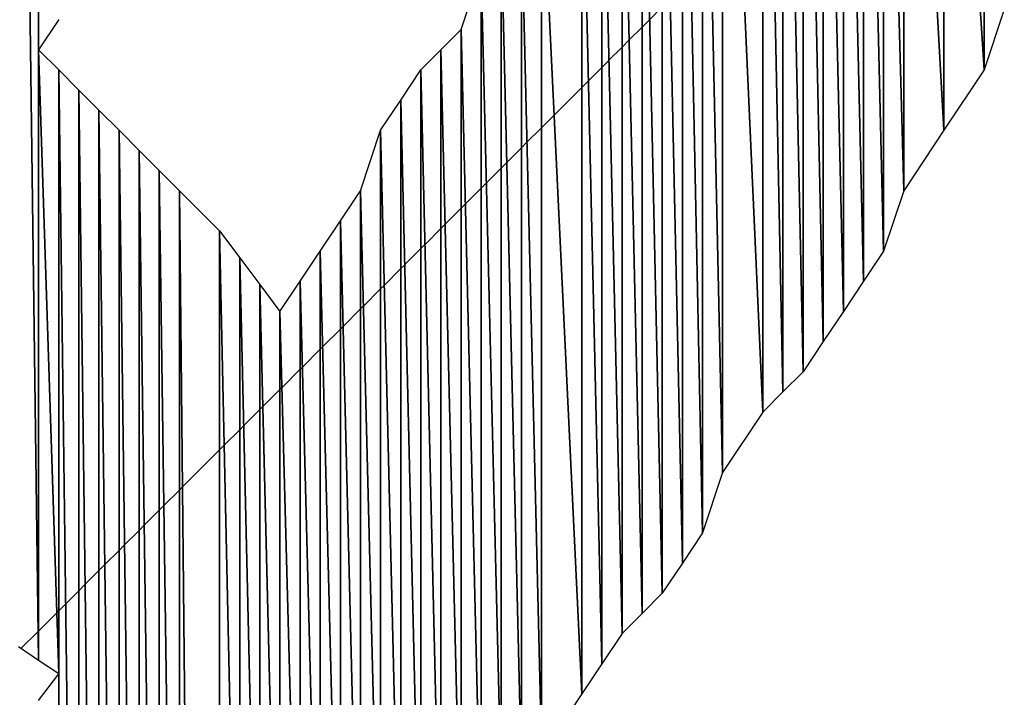
# Model space of a CAD drawing. Units: millimetres. Extents: x 10 to 410, y 10 to 287.
# Drawn here: x 347 to 349, y 28 to 29 of the extents above; entities that cross this region are included whole.
import ezdxf

# ---------------------------------------------------------------- set-up
doc = ezdxf.new("R2010")
doc.units = ezdxf.units.MM
doc.layers.add('MOJI', color=6, linetype='Continuous')

# ---------------------------------------------------------------- blocks, each defined once
blk = doc.blocks.new('SW_HATCH_146')
at = {"color": 0, "linetype": 'Continuous', "lineweight": 18}
blk.add_line((0, 0), (0.0214, 0.0214), dxfattribs=at)
blk = doc.blocks.new('SW_HATCH_147')
at = {"color": 0, "linetype": 'Continuous', "lineweight": 18}
blk.add_line((0, 0), (-0.0005, -0.0005), dxfattribs=at)
blk = doc.blocks.new('SW_HATCH_148')
at = {"color": 0, "linetype": 'Continuous', "lineweight": 18}
blk.add_line((0, 0), (0.0226, 0.0226), dxfattribs=at)
blk = doc.blocks.new('SW_HATCH_149')
at = {"color": 0, "linetype": 'Continuous', "lineweight": 18}
blk.add_line((0, 0), (-0.0024, -0.0024), dxfattribs=at)
blk = doc.blocks.new('SW_HATCH_150')
at = {"color": 0, "linetype": 'Continuous', "lineweight": 18}
blk.add_line((0, 0), (0.0085, 0.0085), dxfattribs=at)
blk = doc.blocks.new('SW_HATCH_151')
at = {"color": 0, "linetype": 'Continuous', "lineweight": 18}
blk.add_line((0, 0), (-0.0165, -0.0165), dxfattribs=at)
blk = doc.blocks.new('SW_HATCH_152')
at = {"color": 0, "linetype": 'Continuous', "lineweight": 18}
blk.add_line((0, 0), (0.008, 0.008), dxfattribs=at)
blk = doc.blocks.new('SW_HATCH_153')
at = {"color": 0, "linetype": 'Continuous', "lineweight": 18}
blk.add_line((0, 0), (-0.017, -0.017), dxfattribs=at)
blk = doc.blocks.new('SW_HATCH_154')
at = {"color": 0, "linetype": 'Continuous', "lineweight": 18}
blk.add_line((0, 0), (0.0074, 0.0074), dxfattribs=at)
blk = doc.blocks.new('SW_HATCH_155')
at = {"color": 0, "linetype": 'Continuous', "lineweight": 18}
blk.add_line((0, 0), (-0.0176, -0.0176), dxfattribs=at)
blk = doc.blocks.new('SW_HATCH_156')
at = {"color": 0, "linetype": 'Continuous', "lineweight": 18}
blk.add_line((0, 0), (0.0069, 0.0069), dxfattribs=at)
blk = doc.blocks.new('SW_HATCH_157')
at = {"color": 0, "linetype": 'Continuous', "lineweight": 18}
blk.add_line((0, 0), (-0.0181, -0.0181), dxfattribs=at)
blk = doc.blocks.new('SW_HATCH_158')
at = {"color": 0, "linetype": 'Continuous', "lineweight": 18}
blk.add_line((0, 0), (0.0063, 0.0063), dxfattribs=at)
blk = doc.blocks.new('SW_HATCH_159')
at = {"color": 0, "linetype": 'Continuous', "lineweight": 18}
blk.add_line((0, 0), (-0.0187, -0.0187), dxfattribs=at)
blk = doc.blocks.new('SW_HATCH_160')
at = {"color": 0, "linetype": 'Continuous', "lineweight": 18}
blk.add_line((0, 0), (0.0057, 0.0057), dxfattribs=at)
blk = doc.blocks.new('SW_HATCH_161')
at = {"color": 0, "linetype": 'Continuous', "lineweight": 18}
blk.add_line((0, 0), (-0.0193, -0.0193), dxfattribs=at)
blk = doc.blocks.new('SW_HATCH_162')
at = {"color": 0, "linetype": 'Continuous', "lineweight": 18}
blk.add_line((0, 0), (0.0039, 0.0039), dxfattribs=at)
blk = doc.blocks.new('SW_HATCH_163')
at = {"color": 0, "linetype": 'Continuous', "lineweight": 18}
blk.add_line((0, 0), (-0.0461, -0.0461), dxfattribs=at)
blk = doc.blocks.new('SW_HATCH_164')
at = {"color": 0, "linetype": 'Continuous', "lineweight": 18}
blk.add_line((0, 0), (-0.0058, -0.0058), dxfattribs=at)
blk = doc.blocks.new('SW_HATCH_165')
at = {"color": 0, "linetype": 'Continuous', "lineweight": 18}
blk.add_line((0, 0), (-0.0192, -0.0192), dxfattribs=at)
blk = doc.blocks.new('SW_HATCH_166')
at = {"color": 0, "linetype": 'Continuous', "lineweight": 18}
blk.add_line((0, 0), (-0.0048, -0.0048), dxfattribs=at)
blk = doc.blocks.new('SW_HATCH_167')
at = {"color": 0, "linetype": 'Continuous', "lineweight": 18}
blk.add_line((0, 0), (-0.0202, -0.0202), dxfattribs=at)
blk = doc.blocks.new('SW_HATCH_170')
at = {"color": 0, "linetype": 'Continuous', "lineweight": 18}
blk.add_line((0, 0), (-0.0038, -0.0038), dxfattribs=at)
blk = doc.blocks.new('SW_HATCH_171')
at = {"color": 0, "linetype": 'Continuous', "lineweight": 18}
blk.add_line((0, 0), (-0.0212, -0.0212), dxfattribs=at)
blk = doc.blocks.new('SW_HATCH_174')
at = {"color": 0, "linetype": 'Continuous', "lineweight": 18}
blk.add_line((0, 0), (-0.0025, -0.0025), dxfattribs=at)
blk = doc.blocks.new('SW_HATCH_175')
at = {"color": 0, "linetype": 'Continuous', "lineweight": 18}
blk.add_line((0, 0), (-0.0225, -0.0225), dxfattribs=at)
blk = doc.blocks.new('SW_HATCH_178')
at = {"color": 0, "linetype": 'Continuous', "lineweight": 18}
blk.add_line((0, 0), (-0.0028, -0.0028), dxfattribs=at)
blk = doc.blocks.new('SW_HATCH_179')
at = {"color": 0, "linetype": 'Continuous', "lineweight": 18}
blk.add_line((0, 0), (-0.0222, -0.0222), dxfattribs=at)
blk = doc.blocks.new('SW_HATCH_182')
at = {"color": 0, "linetype": 'Continuous', "lineweight": 18}
blk.add_line((0, 0), (-0.003, -0.003), dxfattribs=at)
blk = doc.blocks.new('SW_HATCH_183')
at = {"color": 0, "linetype": 'Continuous', "lineweight": 18}
blk.add_line((0, 0), (-0.022, -0.022), dxfattribs=at)
blk = doc.blocks.new('SW_HATCH_186')
at = {"color": 0, "linetype": 'Continuous', "lineweight": 18}
blk.add_line((0, 0), (-0.0033, -0.0033), dxfattribs=at)
blk = doc.blocks.new('SW_HATCH_187')
at = {"color": 0, "linetype": 'Continuous', "lineweight": 18}
blk.add_line((0, 0), (-0.0217, -0.0217), dxfattribs=at)
blk = doc.blocks.new('SW_HATCH_190')
at = {"color": 0, "linetype": 'Continuous', "lineweight": 18}
blk.add_line((0, 0), (-0.0036, -0.0036), dxfattribs=at)
blk = doc.blocks.new('SW_HATCH_191')
at = {"color": 0, "linetype": 'Continuous', "lineweight": 18}
blk.add_line((0, 0), (-0.0214, -0.0214), dxfattribs=at)
blk = doc.blocks.new('SW_HATCH_194')
at = {"color": 0, "linetype": 'Continuous', "lineweight": 18}
blk.add_line((0, 0), (-0.0047, -0.0047), dxfattribs=at)
blk = doc.blocks.new('SW_HATCH_195')
at = {"color": 0, "linetype": 'Continuous', "lineweight": 18}
blk.add_line((0, 0), (-0.0203, -0.0203), dxfattribs=at)
blk = doc.blocks.new('SW_HATCH_198')
at = {"color": 0, "linetype": 'Continuous', "lineweight": 18}
blk.add_line((0, 0), (-0.0049, -0.0049), dxfattribs=at)
blk = doc.blocks.new('SW_HATCH_199')
at = {"color": 0, "linetype": 'Continuous', "lineweight": 18}
blk.add_line((0, 0), (-0.0201, -0.0201), dxfattribs=at)
blk = doc.blocks.new('SW_HATCH_202')
at = {"color": 0, "linetype": 'Continuous', "lineweight": 18}
blk.add_line((0, 0), (-0.0052, -0.0052), dxfattribs=at)
blk = doc.blocks.new('SW_HATCH_203')
at = {"color": 0, "linetype": 'Continuous', "lineweight": 18}
blk.add_line((0, 0), (-0.0198, -0.0198), dxfattribs=at)
blk = doc.blocks.new('SW_HATCH_206')
at = {"color": 0, "linetype": 'Continuous', "lineweight": 18}
blk.add_line((0, 0), (-0.0052, -0.0052), dxfattribs=at)
blk = doc.blocks.new('SW_HATCH_207')
at = {"color": 0, "linetype": 'Continuous', "lineweight": 18}
blk.add_line((0, 0), (-0.0198, -0.0198), dxfattribs=at)
blk = doc.blocks.new('SW_HATCH_210')
at = {"color": 0, "linetype": 'Continuous', "lineweight": 18}
blk.add_line((0, 0), (-0.0053, -0.0053), dxfattribs=at)
blk = doc.blocks.new('SW_HATCH_211')
at = {"color": 0, "linetype": 'Continuous', "lineweight": 18}
blk.add_line((0, 0), (-0.0197, -0.0197), dxfattribs=at)
blk = doc.blocks.new('SW_HATCH_214')
at = {"color": 0, "linetype": 'Continuous', "lineweight": 18}
blk.add_line((0, 0), (-0.0065, -0.0065), dxfattribs=at)
blk = doc.blocks.new('SW_HATCH_215')
at = {"color": 0, "linetype": 'Continuous', "lineweight": 18}
blk.add_line((0, 0), (-0.0185, -0.0185), dxfattribs=at)
blk = doc.blocks.new('SW_HATCH_218')
at = {"color": 0, "linetype": 'Continuous', "lineweight": 18}
blk.add_line((0, 0), (-0.0067, -0.0067), dxfattribs=at)
blk = doc.blocks.new('SW_HATCH_219')
at = {"color": 0, "linetype": 'Continuous', "lineweight": 18}
blk.add_line((0, 0), (-0.0183, -0.0183), dxfattribs=at)
blk = doc.blocks.new('SW_HATCH_222')
at = {"color": 0, "linetype": 'Continuous', "lineweight": 18}
blk.add_line((0, 0), (-0.0069, -0.0069), dxfattribs=at)
blk = doc.blocks.new('SW_HATCH_223')
at = {"color": 0, "linetype": 'Continuous', "lineweight": 18}
blk.add_line((0, 0), (-0.0181, -0.0181), dxfattribs=at)
blk = doc.blocks.new('SW_HATCH_226')
at = {"color": 0, "linetype": 'Continuous', "lineweight": 18}
blk.add_line((0, 0), (-0.0158, -0.0158), dxfattribs=at)
blk = doc.blocks.new('SW_HATCH_227')
at = {"color": 0, "linetype": 'Continuous', "lineweight": 18}
blk.add_line((0, 0), (-0.0342, -0.0342), dxfattribs=at)
blk = doc.blocks.new('SW_HATCH_230')
at = {"color": 0, "linetype": 'Continuous', "lineweight": 18}
blk.add_line((0, 0), (-0.0084, -0.0084), dxfattribs=at)
blk = doc.blocks.new('SW_HATCH_231')
at = {"color": 0, "linetype": 'Continuous', "lineweight": 18}
blk.add_line((0, 0), (-0.0166, -0.0166), dxfattribs=at)
blk = doc.blocks.new('SW_HATCH_234')
at = {"color": 0, "linetype": 'Continuous', "lineweight": 18}
blk.add_line((0, 0), (-0.0088, -0.0088), dxfattribs=at)
blk = doc.blocks.new('SW_HATCH_235')
at = {"color": 0, "linetype": 'Continuous', "lineweight": 18}
blk.add_line((0, 0), (-0.0162, -0.0162), dxfattribs=at)
blk = doc.blocks.new('SW_HATCH_238')
at = {"color": 0, "linetype": 'Continuous', "lineweight": 18}
blk.add_line((0, 0), (-0.009, -0.009), dxfattribs=at)
blk = doc.blocks.new('SW_HATCH_239')
at = {"color": 0, "linetype": 'Continuous', "lineweight": 18}
blk.add_line((0, 0), (-0.016, -0.016), dxfattribs=at)
blk = doc.blocks.new('SW_HATCH_242')
at = {"color": 0, "linetype": 'Continuous', "lineweight": 18}
blk.add_line((0, 0), (-0.0092, -0.0092), dxfattribs=at)
blk = doc.blocks.new('SW_HATCH_243')
at = {"color": 0, "linetype": 'Continuous', "lineweight": 18}
blk.add_line((0, 0), (-0.0158, -0.0158), dxfattribs=at)

msp = doc.modelspace()

# ---------------------------------------------------------------- hatches: boundary and pattern name
at = {"layer": 'MOJI'}
h = msp.add_hatch(dxfattribs=at)
h.set_pattern_fill('ANSI31', style=0)
h.paths.add_polyline_path([(347.394679, 29.329937), (347.369679, 29.292437), (347.369679, 30.454937)], flags=0)
h = msp.add_hatch(dxfattribs=at)
h.set_pattern_fill('ANSI31', style=0)
h.paths.add_polyline_path([(347.394679, 28.517437), (347.394679, 27.317437), (347.369679, 28.484104)], flags=0)

# ---------------------------------------------------------------- linework, layer by layer
for p, q in [((347.369679, 30.454937), (347.369679, 28.534104)), ((347.369679, 29.292437), (347.369679, 30.454937)), ((347.344679, 30.417437), (347.369679, 28.534104)), ((347.369679, 28.534104), (347.344679, 30.417437)), ((348.269679, 30.067437), (348.269679, 28.842437)), ((348.269679, 28.842437), (348.269679, 30.067437)), ((348.269679, 30.067437), (348.294679, 28.867437)), ((348.294679, 28.867437), (348.269679, 30.067437)), ((348.294679, 30.067437), (348.294679, 28.867437)), ((348.294679, 28.867437), (348.294679, 30.067437)), ((348.294679, 30.067437), (348.319679, 28.892437)), ((348.319679, 28.892437), (348.294679, 30.067437)), ((348.319679, 30.067437), (348.319679, 28.892437)), ((348.319679, 28.892437), (348.319679, 30.067437)), ((348.319679, 30.067437), (348.344679, 28.929937)), ((348.344679, 28.929937), (348.319679, 30.067437)), ((348.344679, 30.067437), (348.344679, 28.929937)), ((348.344679, 28.929937), (348.344679, 30.067437)), ((348.344679, 30.067437), (348.369679, 28.967437)), ((348.369679, 28.967437), (348.344679, 30.067437)), ((348.369679, 30.067437), (348.369679, 28.967437)), ((348.369679, 28.967437), (348.369679, 30.067437)), ((348.369679, 30.067437), (348.394679, 29.004937)), ((348.394679, 29.004937), (348.369679, 30.067437)), ((348.394679, 30.067437), (348.394679, 29.004937)), ((348.394679, 29.004937), (348.394679, 30.067437)), ((348.394679, 30.067437), (348.419679, 29.042437)), ((348.419679, 29.042437), (348.394679, 30.067437)), ((348.419679, 30.067437), (348.419679, 29.042437)), ((348.419679, 29.042437), (348.419679, 30.067437)), ((348.419679, 30.067437), (348.444679, 29.117437)), ((348.444679, 29.117437), (348.419679, 30.067437)), ((348.444679, 30.067437), (348.444679, 29.117437)), ((348.444679, 29.117437), (348.444679, 30.067437)), ((348.444679, 30.067437), (348.494679, 29.192437)), ((348.494679, 29.192437), (348.444679, 30.067437)), ((348.494679, 30.067437), (348.494679, 29.192437)), ((348.494679, 29.192437), (348.494679, 30.067437)), ((348.494679, 30.067437), (348.544679, 29.267437)), ((348.544679, 29.267437), (348.494679, 30.067437)), ((348.544679, 30.067437), (348.544679, 29.267437)), ((348.544679, 29.267437), (348.544679, 30.067437)), ((348.219679, 29.942437), (348.219679, 28.767437)), ((348.219679, 28.767437), (348.219679, 29.942437)), ((348.219679, 29.942437), (348.269679, 28.842437)), ((348.269679, 28.842437), (348.219679, 29.942437)), ((348.194679, 29.917437), (348.194679, 28.692437)), ((348.194679, 28.692437), (348.194679, 29.917437)), ((348.194679, 29.917437), (348.219679, 28.767437)), ((348.219679, 28.767437), (348.194679, 29.917437)), ((348.169679, 29.892437), (348.169679, 28.654937)), ((348.169679, 28.654937), (348.169679, 29.892437)), ((348.169679, 29.892437), (348.194679, 28.692437)), ((348.194679, 28.692437), (348.169679, 29.892437)), ((348.144679, 29.817437), (348.144679, 28.617437)), ((348.144679, 28.617437), (348.144679, 29.817437)), ((348.144679, 29.817437), (348.169679, 28.654937)), ((348.169679, 28.654937), (348.144679, 29.817437)), ((348.119679, 29.742437), (348.119679, 28.592437)), ((348.119679, 28.592437), (348.119679, 29.742437)), ((348.119679, 29.742437), (348.144679, 28.617437)), ((348.144679, 28.617437), (348.119679, 29.742437)), ((348.094679, 29.704937), (348.094679, 28.567437)), ((348.094679, 28.567437), (348.094679, 29.704937)), ((348.094679, 29.704937), (348.119679, 28.592437)), ((348.119679, 28.592437), (348.094679, 29.704937)), ((348.069679, 29.667437), (348.069679, 28.529937)), ((348.069679, 28.529937), (348.069679, 29.667437)), ((348.069679, 29.667437), (348.094679, 28.567437)), ((348.094679, 28.567437), (348.069679, 29.667437)), ((348.044679, 29.617437), (348.044679, 28.492437)), ((348.044679, 28.492437), (348.044679, 29.617437)), ((348.044679, 29.617437), (348.069679, 28.529937)), ((348.069679, 28.529937), (348.044679, 29.617437)), ((347.994679, 29.542437), (347.994679, 28.417437)), ((347.994679, 28.417437), (347.994679, 29.542437)), ((347.994679, 29.542437), (348.044679, 28.492437)), ((348.044679, 28.492437), (347.994679, 29.542437)), ((347.969679, 29.467437), (347.969679, 28.392437)), ((347.969679, 28.392437), (347.969679, 29.467437)), ((347.969679, 29.467437), (347.994679, 28.417437)), ((347.994679, 28.417437), (347.969679, 29.467437)), ((347.944679, 29.429937), (347.944679, 28.367437)), ((347.944679, 28.367437), (347.944679, 29.429937)), ((347.944679, 29.429937), (347.969679, 28.392437)), ((347.969679, 28.392437), (347.944679, 29.429937)), ((347.894679, 29.317437), (347.919679, 29.392437)), ((347.919679, 29.392437), (347.919679, 28.292437)), ((347.919679, 28.292437), (347.919679, 29.392437)), ((347.919679, 29.392437), (347.944679, 28.367437)), ((347.944679, 28.367437), (347.919679, 29.392437)), ((348.569679, 29.342437), (348.544679, 29.267437)), ((347.394679, 29.329937), (347.369679, 29.292437)), ((347.869679, 29.292437), (347.894679, 29.317437)), ((347.894679, 29.317437), (347.894679, 28.254937)), ((347.894679, 28.254937), (347.894679, 29.317437)), ((347.894679, 29.317437), (347.919679, 28.292437)), ((347.919679, 28.292437), (347.894679, 29.317437)), ((347.369679, 28.534104), (347.369679, 29.292437)), ((347.369679, 29.292437), (347.394679, 28.517437)), ((347.394679, 28.517437), (347.369679, 29.292437)), ((347.369679, 29.292437), (347.394679, 29.267437)), ((347.844679, 29.267437), (347.869679, 29.292437)), ((347.869679, 29.292437), (347.869679, 28.217437)), ((347.869679, 28.217437), (347.869679, 29.292437)), ((347.869679, 29.292437), (347.894679, 28.254937)), ((347.894679, 28.254937), (347.869679, 29.292437)), ((347.394679, 29.267437), (347.394679, 28.517437)), ((347.394679, 27.317437), (347.394679, 29.267437)), ((347.394679, 29.267437), (347.419679, 27.317437)), ((347.419679, 27.317437), (347.394679, 29.267437)), ((347.394679, 29.267437), (347.419679, 29.242437)), ((347.819679, 29.229937), (347.844679, 29.267437)), ((347.844679, 29.267437), (347.844679, 28.192437)), ((347.844679, 28.192437), (347.844679, 29.267437)), ((347.844679, 29.267437), (347.869679, 28.217437)), ((347.869679, 28.217437), (347.844679, 29.267437)), ((348.544679, 29.267437), (348.494679, 29.192437)), ((347.419679, 29.242437), (347.419679, 27.317437)), ((347.419679, 27.317437), (347.419679, 29.242437)), ((347.419679, 29.242437), (347.444679, 27.317437)), ((347.444679, 27.317437), (347.419679, 29.242437)), ((347.419679, 29.242437), (347.444679, 29.217437)), ((347.794679, 29.192437), (347.819679, 29.229937)), ((347.819679, 29.229937), (347.819679, 28.167437)), ((347.819679, 28.167437), (347.819679, 29.229937)), ((347.819679, 29.229937), (347.844679, 28.192437)), ((347.844679, 28.192437), (347.819679, 29.229937)), ((347.444679, 29.217437), (347.444679, 27.317437)), ((347.444679, 27.317437), (347.444679, 29.217437)), ((347.444679, 29.217437), (347.469679, 27.317437)), ((347.469679, 27.317437), (347.444679, 29.217437)), ((347.444679, 29.217437), (347.469679, 29.192437)), ((347.469679, 29.192437), (347.469679, 27.317437)), ((347.469679, 27.317437), (347.469679, 29.192437)), ((347.469679, 29.192437), (347.494679, 27.317437)), ((347.494679, 27.317437), (347.469679, 29.192437)), ((347.469679, 29.192437), (347.494679, 29.167437)), ((347.769679, 29.117437), (347.794679, 29.192437)), ((347.794679, 29.192437), (347.794679, 28.129937)), ((347.794679, 28.129937), (347.794679, 29.192437)), ((347.794679, 29.192437), (347.819679, 28.167437)), ((347.819679, 28.167437), (347.794679, 29.192437)), ((348.494679, 29.192437), (348.444679, 29.117437)), ((347.494679, 29.167437), (347.494679, 27.317437)), ((347.494679, 27.317437), (347.494679, 29.167437)), ((347.494679, 29.167437), (347.519679, 27.317437)), ((347.519679, 27.317437), (347.494679, 29.167437)), ((347.494679, 29.167437), (347.519679, 29.142437)), ((347.519679, 29.142437), (347.519679, 27.317437)), ((347.519679, 27.317437), (347.519679, 29.142437)), ((347.519679, 29.142437), (347.544679, 27.317437)), ((347.544679, 27.317437), (347.519679, 29.142437)), ((347.519679, 29.142437), (347.544679, 29.117437)), ((347.544679, 29.117437), (347.544679, 27.317437)), ((347.544679, 24.367437), (347.544679, 29.117437)), ((347.544679, 29.117437), (347.594679, 24.367437)), ((347.594679, 24.367437), (347.544679, 29.117437)), ((347.544679, 29.117437), (347.594679, 29.067437)), ((347.744679, 29.079937), (347.769679, 29.117437)), ((347.769679, 29.117437), (347.769679, 28.092437)), ((347.769679, 28.092437), (347.769679, 29.117437)), ((347.769679, 29.117437), (347.794679, 28.129937)), ((347.794679, 28.129937), (347.769679, 29.117437)), ((348.444679, 29.117437), (348.419679, 29.042437)), ((347.719679, 29.042437), (347.744679, 29.079937)), ((347.744679, 29.079937), (347.744679, 28.067437)), ((347.744679, 28.067437), (347.744679, 29.079937)), ((347.744679, 29.079937), (347.769679, 28.092437)), ((347.769679, 28.092437), (347.744679, 29.079937)), ((347.594679, 29.067437), (347.594679, 24.367437)), ((347.594679, 27.867437), (347.594679, 29.067437)), ((347.594679, 29.067437), (347.619679, 27.917437)), ((347.619679, 27.917437), (347.594679, 29.067437)), ((347.594679, 29.067437), (347.619679, 29.034104)), ((347.619679, 29.034104), (347.619679, 27.917437)), ((347.619679, 27.917437), (347.619679, 29.034104)), ((347.619679, 29.034104), (347.644679, 27.954937)), ((347.644679, 27.954937), (347.619679, 29.034104)), ((347.619679, 29.034104), (347.644679, 29.000771)), ((347.694679, 29.004937), (347.719679, 29.042437)), ((347.719679, 29.042437), (347.719679, 28.042437)), ((347.719679, 28.042437), (347.719679, 29.042437)), ((347.719679, 29.042437), (347.744679, 28.067437)), ((347.744679, 28.067437), (347.719679, 29.042437)), ((348.419679, 29.042437), (348.394679, 29.004937)), ((347.644679, 29.000771), (347.644679, 27.954937)), ((347.644679, 27.954937), (347.644679, 29.000771)), ((347.644679, 29.000771), (347.669679, 27.992437)), ((347.669679, 27.992437), (347.644679, 29.000771)), ((347.644679, 29.000771), (347.669679, 28.967437)), ((347.669679, 28.967437), (347.694679, 29.004937)), ((347.694679, 29.004937), (347.694679, 28.017437)), ((347.694679, 28.017437), (347.694679, 29.004937)), ((347.694679, 29.004937), (347.719679, 28.042437)), ((347.719679, 28.042437), (347.694679, 29.004937)), ((348.394679, 29.004937), (348.369679, 28.967437)), ((347.669679, 28.967437), (347.669679, 27.992437)), ((347.669679, 27.992437), (347.669679, 28.967437)), ((347.669679, 28.967437), (347.694679, 28.017437)), ((347.694679, 28.017437), (347.669679, 28.967437)), ((348.369679, 28.967437), (348.344679, 28.929937)), ((348.344679, 28.929937), (348.319679, 28.892437)), ((348.319679, 28.892437), (348.294679, 28.867437)), ((348.294679, 28.867437), (348.269679, 28.842437)), ((348.269679, 28.842437), (348.219679, 28.767437)), ((348.219679, 28.767437), (348.194679, 28.692437)), ((348.194679, 28.692437), (348.169679, 28.654937)), ((348.169679, 28.654937), (348.144679, 28.617437)), ((348.144679, 28.617437), (348.119679, 28.592437)), ((348.119679, 28.592437), (348.094679, 28.567437)), ((348.094679, 28.567437), (348.069679, 28.529937)), ((347.369679, 28.534104), (347.344679, 28.550771)), ((347.394679, 28.517437), (347.369679, 28.534104)), ((348.069679, 28.529937), (348.044679, 28.492437)), ((347.369679, 28.484104), (347.394679, 28.517437)), ((347.394679, 28.517437), (347.394679, 27.317437)), ((348.044679, 28.492437), (347.994679, 28.417437))]:
    msp.add_line(p, q, dxfattribs=at)

# ---------------------------------------------------------------- block references
at = {"color": 7, "linetype": 'Continuous', "lineweight": 18}
for name, p in [('SW_HATCH_243', (348.144679, 29.345587)), ('SW_HATCH_242', (348.12885, 29.329757)), ('SW_HATCH_239', (348.119679, 29.320587)), ('SW_HATCH_238', (348.103676, 29.304583)), ('SW_HATCH_235', (348.094679, 29.295587)), ('SW_HATCH_234', (348.078498, 29.279405)), ('SW_HATCH_231', (348.069679, 29.270587)), ('SW_HATCH_230', (348.053035, 29.253943)), ('SW_HATCH_227', (348.044679, 29.245587)), ('SW_HATCH_226', (348.010445, 29.211352)), ('SW_HATCH_223', (347.994679, 29.195587)), ('SW_HATCH_219', (347.969679, 29.170587)), ('SW_HATCH_222', (347.976582, 29.17749)), ('SW_HATCH_215', (347.944679, 29.145587)), ('SW_HATCH_218', (347.951369, 29.152277)), ('SW_HATCH_211', (347.919679, 29.120587)), ('SW_HATCH_214', (347.926151, 29.127059)), ('SW_HATCH_207', (347.894679, 29.095587)), ('SW_HATCH_210', (347.899961, 29.100869)), ('SW_HATCH_203', (347.869679, 29.070587)), ('SW_HATCH_206', (347.874899, 29.075807)), ('SW_HATCH_199', (347.844679, 29.045587)), ('SW_HATCH_202', (347.849838, 29.050746)), ('SW_HATCH_195', (347.819679, 29.020587)), ('SW_HATCH_198', (347.824605, 29.025512)), ('SW_HATCH_194', (347.799366, 29.000273)), ('SW_HATCH_191', (347.794679, 28.995587)), ('SW_HATCH_190', (347.773305, 28.974213)), ('SW_HATCH_187', (347.769679, 28.970587)), ('SW_HATCH_186', (347.747996, 28.948904)), ('SW_HATCH_183', (347.744679, 28.945587)), ('SW_HATCH_182', (347.722725, 28.923633)), ('SW_HATCH_179', (347.719679, 28.920587)), ('SW_HATCH_178', (347.697447, 28.898355)), ('SW_HATCH_175', (347.694679, 28.895587)), ('SW_HATCH_171', (347.669679, 28.870587)), ('SW_HATCH_174', (347.672162, 28.87307)), ('SW_HATCH_170', (347.648433, 28.849341)), ('SW_HATCH_167', (347.644679, 28.845587)), ('SW_HATCH_166', (347.624513, 28.825421)), ('SW_HATCH_165', (347.619679, 28.820587)), ('SW_HATCH_164', (347.600463, 28.801371)), ('SW_HATCH_163', (347.594679, 28.795587)), ('SW_HATCH_161', (347.544679, 28.745587)), ('SW_HATCH_162', (347.544679, 28.745587)), ('SW_HATCH_159', (347.519679, 28.720587)), ('SW_HATCH_160', (347.519679, 28.720587)), ('SW_HATCH_157', (347.494679, 28.695587)), ('SW_HATCH_158', (347.494679, 28.695587)), ('SW_HATCH_155', (347.469679, 28.670587)), ('SW_HATCH_156', (347.469679, 28.670587)), ('SW_HATCH_153', (347.444679, 28.645587)), ('SW_HATCH_154', (347.444679, 28.645587)), ('SW_HATCH_151', (347.419679, 28.620587)), ('SW_HATCH_152', (347.419679, 28.620587)), ('SW_HATCH_148', (347.369679, 28.570587)), ('SW_HATCH_149', (347.394679, 28.595587)), ('SW_HATCH_150', (347.394679, 28.595587)), ('SW_HATCH_146', (347.347789, 28.548697)), ('SW_HATCH_147', (347.369679, 28.570587))]:
    msp.add_blockref(name, p, dxfattribs=at)

doc.saveas('drawing.dxf')
